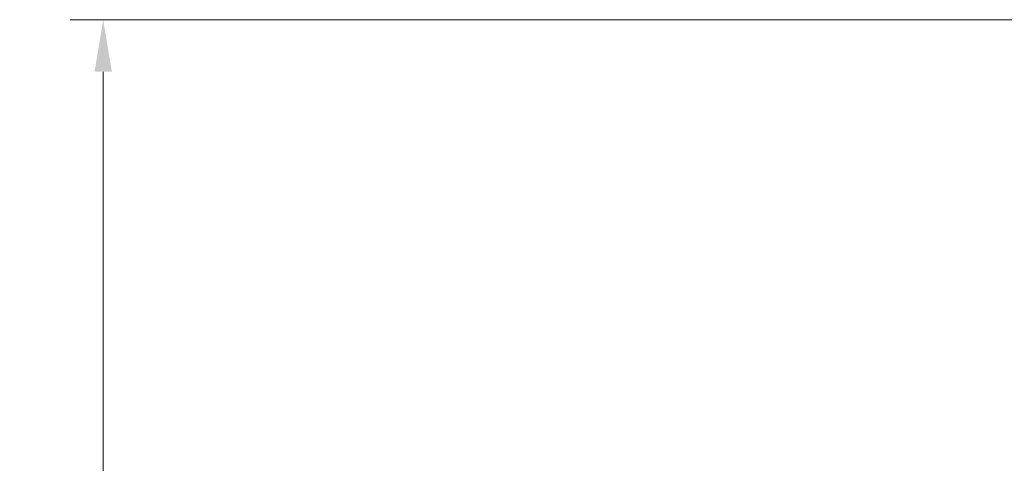
# Model space of a CAD drawing. Extents: x 4192 to 6431, y -620 to 1495.
# Drawn here: x 4192 to 4665, y 963 to 1176 of the extents above; entities that cross this region are included whole.
import ezdxf

# ---------------------------------------------------------------- set-up
doc = ezdxf.new("R2010")
doc.units = 0
doc.header["$LTSCALE"] = 5
doc.layers.add('SLD-0', color=7, linetype='Continuous')
doc.styles.add('Brunner 2014', font='arial.ttf', dxfattribs={"height": 35})
doc.dimstyles.new('Brunner 2014', dxfattribs={"dimscale": 5, "dimtxt": 35, "dimasz": 5, "dimexe": 3.175, "dimexo": 0, "dimgap": 0.762, "dimtad": 1, "dimdec": 0, "dimrnd": 1e-08, "dimtxsty": 'Brunner 2014', "dimcen": 0.09, "dimdle": 10, "dimclrd": 7, "dimclre": 7, "dimclrt": 7, "dimadec": 1, "dimazin": 2, "dimtfac": 0.666667, "dimtdec": 0, "dimtmove": 0, "dimatfit": 3, "dimldrblk": 'Filled-1', "dimfxl": 1, "dimtolj": 1, "dimlwd": 5, "dimlwe": 5, "dimarcsym": 0})

# ---------------------------------------------------------------- blocks, each defined once
blk = doc.blocks.new('*D50')
at = {"layer": 'Defpoints', "color": 0}
for p in [(4769.28, 1176.39), (4231.84, 371.03), (4712.1, 371.03)]:
    blk.add_point(p, dxfattribs=at)
at = {"layer": 'SLD-0', "color": 7, "linetype": 'Continuous', "lineweight": 5}
for p, q in [((4769.28, 1176.39), (4215.97, 1176.39)), ((4231.84, 1151.39), (4231.84, 396.03)), ((4712.1, 371.03), (4215.97, 371.03))]:
    blk.add_line(p, q, dxfattribs=at)
at = {"layer": 'SLD-0', "color": 7}
for points in [[(4227.67, 1151.39), (4236.01, 1151.39), (4231.84, 1176.39)], [(4227.67, 396.03), (4236.01, 396.03), (4231.84, 371.03)]]:
    blk.add_solid(points, dxfattribs=at)
at = {"layer": 'SLD-0', "color": 7, "lineweight": 15, "insert": (4192.29, 813.36), "char_height": 35, "attachment_point": 2, "rotation": 90, "style": 'Brunner 2014'}
blk.add_mtext('\\A1;805', dxfattribs=at)
blk = doc.blocks.new('Filled-1')
at = {"color": 0}
for p, q in [((0, 0), (-1, 0.167)), ((-1, 0.167), (-1, -0.167)), ((-1, 0), (0, 0)), ((-1, -0.167), (0, 0))]:
    blk.add_line(p, q, dxfattribs=at)
at = {"color": 0, "flags": 128}
blk.add_lwpolyline([(-1, -0.167), (0, 0), (-1, 0.167), (-1, -0.167)], dxfattribs=at)
at = {"color": 0}
blk.add_solid([(-1, -0.167), (0, 0), (-1, 0.167), (-1, -0.167)], dxfattribs=at)

msp = doc.modelspace()

# ---------------------------------------------------------------- dimensions: what is measured, and where the dimension line sits
at = {"layer": 'SLD-0', "lineweight": 15}
dim = msp.add_linear_dim(base=(4231.84, 371.03), p1=(4769.28, 1176.39), p2=(4712.1, 371.03), angle=90, dimstyle='Brunner 2014', dxfattribs=at)
dim.commit()
dim.dimension.update_dxf_attribs({"geometry": '*D50', "text_midpoint": (4231.84, 813.36), "dimtype": 160})

doc.saveas('drawing.dxf')
